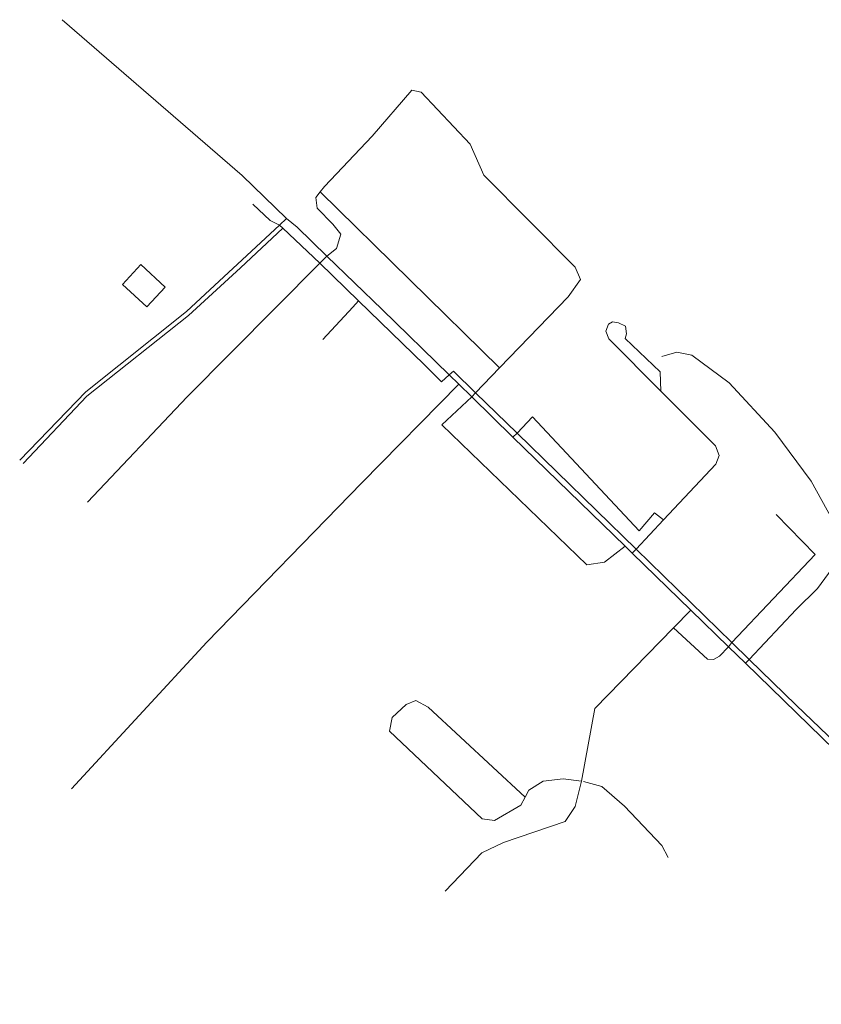
# Model space of a CAD drawing. Units: millimetres. Extents: x 298492 to 408732, y 5208685 to 5304248.
# Drawn here: x 300692 to 301714, y 5272924 to 5274179 of the extents above; entities that cross this region are included whole.
import ezdxf

# ---------------------------------------------------------------- set-up
doc = ezdxf.new("R2010")
doc.units = ezdxf.units.MM
doc.header["$MEASUREMENT"] = 0
doc.layers.add('buildings_Toll_száma__7', color=7, linetype='Continuous', lineweight=18)
doc.layers.add('roads_3_Toll_száma__3', color=3, linetype='Continuous', lineweight=18)

msp = doc.modelspace()

# ---------------------------------------------------------------- linework, layer by layer
at = {"layer": 'buildings_Toll_száma__7', "linetype": 'Continuous', "flags": 128}
msp.add_lwpolyline([(300854.37, 5273813.33), (300823.23, 5273842.05), (300846.54, 5273867.18), (300877.69, 5273838.46)], close=True, dxfattribs=at)
at = {"layer": 'roads_3_Toll_száma__3', "linetype": 'Continuous', "flags": 128}
for points in [[(300746.4, 5274179.47), (300975.88, 5273980.81)], [(301464.12, 5273508.38), (301437.99, 5273487.91), (301415.19, 5273484.6), (301230.46, 5273662.94), (301268.64, 5273698.58), (301273.58, 5273703.71), (301304.16, 5273735.46), (301391.49, 5273826.16), (301407.49, 5273848.24), (301400.59, 5273864.05), (301284.08, 5273981.11), (301266.83, 5274020.63), (301204.01, 5274086.91), (301192.19, 5274089.53), (301141.86, 5274031.18), (301080.9, 5273966.9), (301075.44, 5273959.84), (301070.01, 5273952.81), (301071.4, 5273939.04), (301091.53, 5273918.71), (301101.52, 5273906.13), (301096.05, 5273887.78), (301083.9, 5273877.98), (301074.89, 5273868.9), (300905.86, 5273698.49), (300778.55, 5273564.54)], [(300975.88, 5273980.81), (301032.5, 5273925.87)], [(301304.16, 5273735.46), (301075.44, 5273959.84)], [(300989.64, 5273944.39), (301011.8, 5273923.62), (301023.58, 5273917.4)], [(300692.26, 5273617.78), (300776.63, 5273705.1), (300905.01, 5273807.3), (301023.58, 5273917.4), (301032.5, 5273925.87)], [(302368.91, 5272783.33), (302212.21, 5272869.62), (302148.3, 5272900.01), (302066.25, 5272945.05), (302035.41, 5272961.39), (301961.44, 5273026.2), (301944.87, 5273040.71), (301893.63, 5273090.56), (301617.61, 5273359.07), (301596.02, 5273380.07), (301548.03, 5273426.75), (301473.28, 5273499.48), (301464.12, 5273508.38), (301321.21, 5273647.42), (301268.64, 5273698.58), (301252, 5273714.78), (301239.95, 5273726.49), (301154.3, 5273809.83), (301083.9, 5273877.98), (301045.89, 5273914.77), (301032.5, 5273925.87)], [(301027.61, 5273913.59), (300973.69, 5273863.25), (300907.47, 5273802.53), (300777.97, 5273699.59), (300696.55, 5273613.74)], [(301230.1, 5273717.77), (301208.04, 5273739.88), (301124.44, 5273820.89), (301074.89, 5273868.9), (301027.61, 5273913.59), (301023.58, 5273917.4)], [(301116.97, 5273812.86), (301078.71, 5273771.75)], [(301124.44, 5273820.89), (301116.97, 5273812.86)], [(301513.01, 5273541.78), (301579.85, 5273612.66), (301583.92, 5273624.06), (301579.59, 5273636.01), (301509.86, 5273705.98), (301443.54, 5273772.52), (301439.66, 5273782.36), (301442.86, 5273791.16), (301448.23, 5273794.38), (301455.8, 5273792.81), (301464.6, 5273788.58), (301465.85, 5273779.11), (301464.08, 5273773.12), (301508.91, 5273730.7), (301509.86, 5273705.98)], [(301617.61, 5273359.07), (301622.52, 5273363.77), (301682.47, 5273427.35), (301709.69, 5273454.22), (301728.18, 5273479.8), (301739.51, 5273503.55), (301728.45, 5273541.94), (301701.46, 5273591.1), (301655.19, 5273653.51), (301596.84, 5273716.32), (301549.39, 5273751.75), (301530.05, 5273755.56), (301510.94, 5273750.18)], [(301245.36, 5273731.2), (301239.95, 5273726.49), (301230.1, 5273717.77)], [(302073.87, 5272967.23), (302063.89, 5272951.97), (302036.83, 5272964.69), (302002.46, 5272994.18), (301965.84, 5273030.17), (301899.36, 5273095.53), (301813.36, 5273180.06), (301682.18, 5273305.67), (301622.52, 5273363.77), (301600.43, 5273385.3), (301478.24, 5273504.33), (301326.41, 5273652.24), (301273.58, 5273703.71), (301245.36, 5273731.2)], [(301252, 5273714.78), (301128.59, 5273589.08)], [(301473.28, 5273499.48), (301478.24, 5273504.33), (301513.01, 5273541.78), (301501.74, 5273550.82), (301482.28, 5273527.62), (301346, 5273673.07), (301326.41, 5273652.24), (301321.21, 5273647.42)], [(301128.59, 5273589.08), (300930.72, 5273386.07), (300758.11, 5273198.98)], [(301596.02, 5273380.07), (301600.43, 5273385.3), (301706.32, 5273497.59), (301656.77, 5273548.57)], [(301548.03, 5273426.75), (301525.85, 5273404.05), (301425.4, 5273301.26), (301408.58, 5273208.49), (301400.63, 5273176.24), (301387.89, 5273157.27), (301309.13, 5273130.58), (301281.32, 5273117.38), (301234.95, 5273068.61)], [(301596.02, 5273380.07), (301584.44, 5273368.22), (301576.68, 5273363.86), (301569.04, 5273364.01), (301525.85, 5273404.05)], [(301408.58, 5273208.49), (301385.21, 5273211.51), (301359.82, 5273208.48), (301341.39, 5273197.05), (301336.62, 5273188.23), (301331.07, 5273177.94), (301297.49, 5273158.5), (301281.75, 5273160.71), (301163.74, 5273272.45), (301167.13, 5273289.94), (301185.17, 5273306.39), (301197.43, 5273311.35), (301212.96, 5273303.03), (301336.62, 5273188.23)], [(301410.95, 5273208.22), (301434.35, 5273201.67), (301463.45, 5273176.95), (301510.83, 5273126.57), (301518.88, 5273111.47)]]:
    msp.add_lwpolyline(points, dxfattribs=at)

doc.saveas('drawing.dxf')
